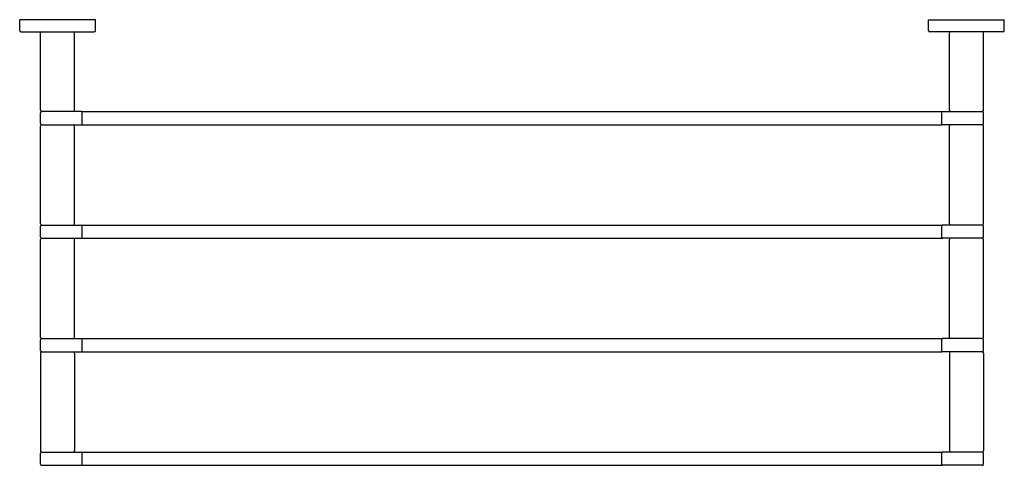
# Model space of a CAD drawing. Extents: x 3922.3 to 3948.3, y 21.9 to 33.7.
import ezdxf

# ---------------------------------------------------------------- set-up
doc = ezdxf.new("R2010")
doc.units = 0
doc.header["$LTSCALE"] = 0.64311
doc.layers.get('0').update_dxf_attribs({"color": 255, "linetype": 'CONTINUOUS'})
doc.layers.get('DEFPOINTS').update_dxf_attribs({"linetype": 'CONTINUOUS'})
doc.styles.get("Standard").update_dxf_attribs({"font": 'txt', "width": 0.8})

msp = doc.modelspace()

# ---------------------------------------------------------------- linework, layer by layer
for p, q in [((3922.343, 33.434), (3922.343, 33.717)), ((3924.343, 33.717), (3922.343, 33.717)), ((3924.343, 33.434), (3924.343, 33.717)), ((3946.343, 33.434), (3946.343, 33.717)), ((3946.343, 33.717), (3948.343, 33.717)), ((3948.343, 33.434), (3948.343, 33.717)), ((3922.375, 33.403), (3924.312, 33.403)), ((3922.892, 31.328), (3922.892, 33.371)), ((3923.794, 31.328), (3923.794, 33.371)), ((3948.312, 33.403), (3946.375, 33.403)), ((3946.892, 31.328), (3946.892, 33.371)), ((3947.794, 31.328), (3947.794, 33.371)), ((3922.892, 30.977), (3922.892, 31.265)), ((3923.973, 31.296), (3922.924, 31.296)), ((3923.993, 30.946), (3923.993, 31.296)), ((3923.993, 31.296), (3946.693, 31.296)), ((3946.693, 30.946), (3946.693, 31.296)), ((3946.713, 31.296), (3947.762, 31.296)), ((3947.794, 30.977), (3947.794, 31.265)), ((3922.924, 30.946), (3923.973, 30.946)), ((3923.993, 30.946), (3946.693, 30.946)), ((3947.762, 30.946), (3946.713, 30.946)), ((3922.892, 28.328), (3922.892, 30.914)), ((3923.794, 28.328), (3923.794, 30.914)), ((3946.892, 28.328), (3946.892, 30.914)), ((3947.794, 28.328), (3947.794, 30.914)), ((3922.892, 27.977), (3922.892, 28.265)), ((3922.924, 28.296), (3923.973, 28.296)), ((3923.993, 27.946), (3923.993, 28.296)), ((3923.993, 28.296), (3946.693, 28.296)), ((3946.693, 27.946), (3946.693, 28.296)), ((3947.762, 28.296), (3946.713, 28.296)), ((3947.794, 27.977), (3947.794, 28.265)), ((3922.892, 25.328), (3922.892, 27.914)), ((3922.924, 27.946), (3923.973, 27.946)), ((3923.794, 25.328), (3923.794, 27.914)), ((3923.993, 27.946), (3946.693, 27.946)), ((3947.762, 27.946), (3946.713, 27.946)), ((3946.892, 25.328), (3946.892, 27.914)), ((3947.794, 25.328), (3947.794, 27.914)), ((3922.892, 24.977), (3922.892, 25.265)), ((3922.924, 25.296), (3923.973, 25.296)), ((3923.993, 24.946), (3923.993, 25.296)), ((3923.993, 25.296), (3946.693, 25.296)), ((3946.693, 24.946), (3946.693, 25.296)), ((3947.762, 25.296), (3946.713, 25.296)), ((3947.794, 24.977), (3947.794, 25.265)), ((3922.892, 24.914), (3922.892, 22.328)), ((3922.924, 24.946), (3923.973, 24.946)), ((3923.794, 24.914), (3923.794, 22.328)), ((3923.993, 24.946), (3946.693, 24.946)), ((3947.762, 24.946), (3946.713, 24.946)), ((3946.892, 24.914), (3946.892, 22.328)), ((3947.794, 24.914), (3947.794, 22.328)), ((3922.892, 21.977), (3922.892, 22.265)), ((3922.924, 22.296), (3923.973, 22.296)), ((3923.993, 21.946), (3923.993, 22.296)), ((3923.993, 22.296), (3946.693, 22.296)), ((3946.693, 21.946), (3946.693, 22.296)), ((3947.762, 22.296), (3946.713, 22.296)), ((3947.794, 21.977), (3947.794, 22.265)), ((3922.924, 21.946), (3923.973, 21.946)), ((3923.993, 21.946), (3946.693, 21.946)), ((3947.762, 21.946), (3946.713, 21.946))]:
    msp.add_line(p, q)
for centre, radius, start, end in [((3922.375, 33.434), 0.0315, 180, 270), ((3922.926, 33.369), 0.0341, 94.1857, 175.8143), ((3923.76, 33.369), 0.0336, 3.4232, 86.5768), ((3924.312, 33.434), 0.0315, 270, 0), ((3946.375, 33.434), 0.0315, 180, 270), ((3946.926, 33.369), 0.0336, 93.4232, 176.5768), ((3947.76, 33.369), 0.0341, 4.1857, 85.8143), ((3948.312, 33.434), 0.0315, 270, 0), ((3922.926, 31.33), 0.034, 184.039, 265.961), ((3922.924, 31.265), 0.0315, 90, 180), ((3923.759, 31.331), 0.0353, 275.8978, 354.1022), ((3923.973, 31.276), 0.0204, 8.6948, 89.6057), ((3946.714, 31.276), 0.0204, 90.3943, 171.3052), ((3946.927, 31.331), 0.0353, 185.8978, 264.1022), ((3947.76, 31.33), 0.034, 274.039, 355.961), ((3947.762, 31.265), 0.0315, 0, 90), ((3922.926, 30.979), 0.0337, 183.5801, 266.4199), ((3922.926, 30.912), 0.0339, 93.9596, 176.0404), ((3923.761, 30.913), 0.0329, 2.4023, 87.5977), ((3923.971, 30.967), 0.0213, 273.4356, 356.5644), ((3946.715, 30.967), 0.0213, 183.4356, 266.5644), ((3946.925, 30.913), 0.0329, 92.4023, 177.5977), ((3947.76, 30.979), 0.0337, 273.5801, 356.4199), ((3947.76, 30.912), 0.0339, 3.9596, 86.0404), ((3922.926, 28.33), 0.0341, 184.1792, 265.8208), ((3922.926, 28.262), 0.034, 94.036, 175.964), ((3923.759, 28.331), 0.0349, 275.3613, 354.6387), ((3923.973, 28.276), 0.0202, 6.8499, 89.747), ((3946.714, 28.276), 0.0202, 90.253, 173.1501), ((3946.927, 28.331), 0.0349, 185.3613, 264.6387), ((3947.76, 28.33), 0.0341, 274.1792, 355.8208), ((3947.76, 28.262), 0.034, 4.036, 85.964), ((3922.925, 27.979), 0.0332, 182.934, 267.066), ((3922.927, 27.911), 0.0348, 95.224, 174.776), ((3923.76, 27.912), 0.0342, 4.4178, 85.5822), ((3923.973, 27.966), 0.0202, 270.2324, 353.4547), ((3946.714, 27.966), 0.0202, 186.5453, 269.7676), ((3946.926, 27.912), 0.0342, 94.4178, 175.5822), ((3947.761, 27.979), 0.0332, 272.934, 357.066), ((3947.759, 27.911), 0.0348, 5.224, 84.776), ((3922.926, 25.33), 0.0335, 183.261, 266.739), ((3922.926, 25.262), 0.034, 94.1166, 175.8834), ((3923.759, 25.331), 0.035, 275.5473, 354.4527), ((3923.973, 25.276), 0.0202, 6.8499, 89.747), ((3946.714, 25.276), 0.0202, 90.253, 173.1501), ((3946.927, 25.331), 0.035, 185.5473, 264.4527), ((3947.76, 25.33), 0.0335, 273.261, 356.739), ((3947.76, 25.262), 0.034, 4.1166, 85.8834), ((3922.925, 24.979), 0.033, 182.6169, 267.3831), ((3923.973, 24.966), 0.0202, 270.2324, 353.4547), ((3946.714, 24.966), 0.0202, 186.5453, 269.7676), ((3947.761, 24.979), 0.033, 272.6169, 357.3831), ((3922.924, 24.914), 0.0315, 90, 180), ((3923.759, 24.911), 0.0345, 4.7682, 85.2318), ((3946.927, 24.911), 0.0345, 94.7682, 175.2318), ((3947.762, 24.914), 0.0315, 0, 90), ((3922.925, 22.329), 0.0331, 182.7888, 267.2112), ((3922.927, 22.262), 0.0346, 94.8886, 175.1114), ((3923.759, 22.331), 0.0355, 276.1112, 353.8888), ((3923.972, 22.275), 0.0212, 9.1828, 87.4141), ((3946.714, 22.275), 0.0212, 92.5859, 170.8172), ((3946.928, 22.331), 0.0355, 186.1112, 263.8888), ((3947.761, 22.329), 0.0331, 272.7888, 357.2112), ((3947.759, 22.262), 0.0346, 4.8886, 85.1114), ((3922.926, 21.979), 0.0337, 183.6778, 266.3222), ((3923.973, 21.966), 0.0202, 270.2324, 353.4546), ((3946.714, 21.966), 0.0202, 186.5454, 269.7676), ((3947.76, 21.979), 0.0337, 273.6778, 356.3222)]:
    msp.add_arc(centre, radius, start, end)

# ---------------------------------------------------------------- texts
at = {"layer": 'DEFPOINTS'}
for tag, p, s in [('MODELNUMBER', (3935.34, 33.722), 'K-73157'), ('TRADENAME', (3935.34, 33.72), 'COMPOSED'), ('PRODUCT', (3935.34, 33.719), 'HOTELIER')]:
    msp.add_attdef(tag, p, s, height=0.001, dxfattribs=at)

doc.saveas('drawing.dxf')
